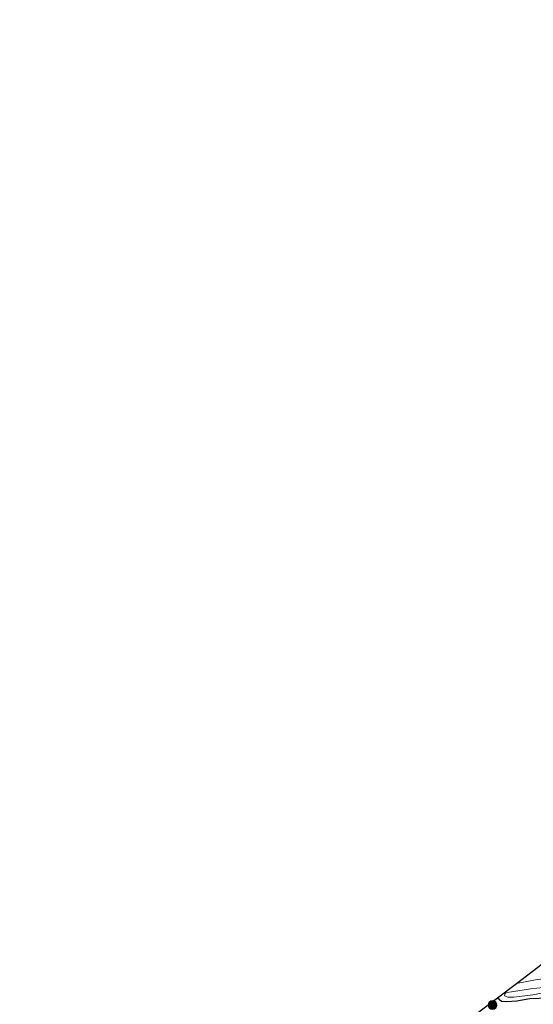
# Model space of a CAD drawing. Units: metres. Extents: x 249997 to 253698, y 465589 to 468751.
# Drawn here: x 253200 to 253286, y 468131 to 468297 of the extents above; entities that cross this region are included whole.
import ezdxf

# ---------------------------------------------------------------- set-up
doc = ezdxf.new("R2010")
doc.units = ezdxf.units.M
doc.linetypes.add('IE-TERREINAFSCHEIDING', pattern=[10, 8, -2])
doc.layers.get('0').update_dxf_attribs({"lineweight": 25})
for name, color, linetype, lineweight in [('B-ME-GR-BOMENSTRUIKEN-GV-B6', 93, 'Continuous', 18), ('B-ME-GR-BOOM-S-B1', 93, 'Continuous', 18), ('B-ME-GW-INSTEEKWATERGANG-L-B1', 10, 'Continuous', 25), ('B-ME-IE-GRASLAND-GV-B6', 93, 'Continuous', 18), ('B-ME-IE-TERREINAFSCHEIDING-RASTERHEKWERK-L-B1', 8, 'IE-TERREINAFSCHEIDING', 18), ('B-ME-KG-KADASTRAAL-OPNAMEDTMGRENS-L-B1', 10, 'Continuous', 25), ('B-ME-OG-WATER-GV-B6', 153, 'Continuous', 18)]:
    doc.layers.add(name, color=color, linetype=linetype, lineweight=lineweight)

# ---------------------------------------------------------------- blocks, each defined once
blk = doc.blocks.new('boom')
blk.add_hatch(color=256).paths.add_polyline_path([(-0.75, 0, 1), (0.75, 0, 1)])
blk.add_circle((0, 0), 0.75)

msp = doc.modelspace()

# ---------------------------------------------------------------- linework, layer by layer
at = {"layer": 'B-ME-GR-BOMENSTRUIKEN-GV-B6'}
msp.add_polyline3d([(253309.74, 468151.599, 27.899), (253304.636, 468147.128, 27.868), (253300.138, 468142.863, 27.868), (253295.645, 468139.248, 27.933), (253293.201, 468137.249, 27.933), (253291.425, 468135.863, 27.913), (253290.231, 468135.251, 27.917), (253288.966, 468135.11, 27.917), (253286.868, 468134.877, 27.917), (253283.632, 468134.262, 27.868), (253291.575, 468140.333, 27.949), (253306.048, 468153.716, 27.824), (253309.74, 468151.599, 27.899)], dxfattribs=at)
at = {"layer": 'B-ME-GW-INSTEEKWATERGANG-L-B1'}
msp.add_polyline3d([(253280.448, 468131.838, 27.985), (253281.144, 468131.264, 27.989), (253281.988, 468131.191, 27.989), (253283.725, 468131.318, 28.077), (253285.911, 468131.716, 28.077), (253289.02, 468131.837, 28.077), (253290.667, 468132.182, 28.077), (253292.153, 468132.741, 28.089), (253293.012, 468133.35, 28.205), (253295.111, 468135.093, 28.249), (253300.769, 468139.998, 28.281), (253309.329, 468147.77, 28.237), (253318.634, 468156.574, 28.213), (253323.362, 468161.139, 28.253), (253324.638, 468162.452, 28.213), (253325.071, 468163.249, 28.205), (253324.828, 468164.051, 28.185), (253324.181, 468164.515, 28.189), (253323.418, 468164.607, 28.049)], dxfattribs=at)
at = {"layer": 'B-ME-IE-GRASLAND-GV-B6'}
for points in [[(253289.02, 468131.837, 28.077), (253285.911, 468131.716, 28.077), (253283.725, 468131.318, 28.077), (253281.988, 468131.191, 27.989), (253281.144, 468131.264, 27.989), (253280.448, 468131.838, 27.985), (253283.632, 468134.262, 27.868), (253286.868, 468134.877, 27.917)], [(253288.13, 468133.587, 27.408), (253286.044, 468133.328, 27.448), (253282.83, 468132.83, 27.448), (253282.087, 468132.742, 27.448), (253281.753, 468132.55, 27.448), (253281.636, 468132.142, 27.448), (253282.178, 468131.909, 27.448), (253283.214, 468131.906, 27.448), (253286.404, 468132.35, 27.452), (253289.204, 468132.881, 27.48)], [(253277.964, 468129.972, 28.045), (253280.448, 468131.838, 27.985), (253281.144, 468131.264, 27.989), (253281.988, 468131.191, 27.989), (253283.725, 468131.318, 28.077), (253285.911, 468131.716, 28.077), (253289.02, 468131.837, 28.077)]]:
    msp.add_polyline3d(points, dxfattribs=at)
at = {"layer": 'B-ME-IE-TERREINAFSCHEIDING-RASTERHEKWERK-L-B1'}
msp.add_polyline3d([(253283.632, 468134.262, 27.868), (253286.868, 468134.877, 27.917), (253288.966, 468135.11, 27.917), (253290.231, 468135.251, 27.917), (253291.425, 468135.863, 27.913), (253293.201, 468137.249, 27.933), (253295.645, 468139.248, 27.933), (253300.138, 468142.863, 27.868), (253304.636, 468147.128, 27.868), (253309.74, 468151.599, 27.899), (253310.673, 468152.417, 27.905), (253317.037, 468158.286, 27.961), (253323.418, 468164.607, 28.049)], dxfattribs=at)
at = {"layer": 'B-ME-KG-KADASTRAAL-OPNAMEDTMGRENS-L-B1'}
msp.add_polyline3d([(253199.752, 468068.693, 27.949), (253228.679, 468092.309, 27.949), (253277.964, 468129.972, 28.045), (253280.448, 468131.838, 27.985), (253283.632, 468134.262, 27.868), (253291.575, 468140.333, 27.949), (253306.048, 468153.716, 27.824), (253319.332, 468166.045, 27.868), (253346.919, 468198.861, 27.989), (253353.945, 468206.443, 27.872), (253365.755, 468225.107, 28.121), (253372.901, 468236.214, 28.053), (253390.867, 468263.334, 27.824), (253391.285, 468263.858, 27.572), (253391.751, 468264.672, 27.905), (253413.811, 468297.911, 28.072), (253415.193, 468299.993, 28.082), (253418.235, 468304.577, 28.105), (253441.292, 468340.519, 28.183)], dxfattribs=at)
at = {"layer": 'B-ME-OG-WATER-GV-B6'}
msp.add_polyline3d([(253286.404, 468132.35, 27.452), (253283.214, 468131.906, 27.448), (253282.178, 468131.909, 27.448), (253281.636, 468132.142, 27.448), (253281.753, 468132.55, 27.448), (253282.087, 468132.742, 27.448), (253282.83, 468132.83, 27.448), (253286.044, 468133.328, 27.448), (253288.13, 468133.587, 27.408), (253289.812, 468133.802, 27.408), (253290.811, 468134.065, 27.408), (253291.762, 468134.611, 27.408), (253293.782, 468136.036, 27.408), (253295.575, 468137.508, 27.448), (253298.035, 468139.478, 27.48), (253298.382, 468139, 27.48), (253296.396, 468137.078, 27.516), (253292.669, 468133.951, 27.48), (253291.582, 468133.196, 27.48), (253290.902, 468133.096, 27.48), (253289.204, 468132.881, 27.48), (253286.404, 468132.35, 27.452)], dxfattribs=at)

# ---------------------------------------------------------------- block references
at = {"layer": 'B-ME-GR-BOOM-S-B1', "rotation": 90}
msp.add_blockref('boom', (253279.605, 468130.608, 28.041), dxfattribs=at)

doc.saveas('drawing.dxf')
